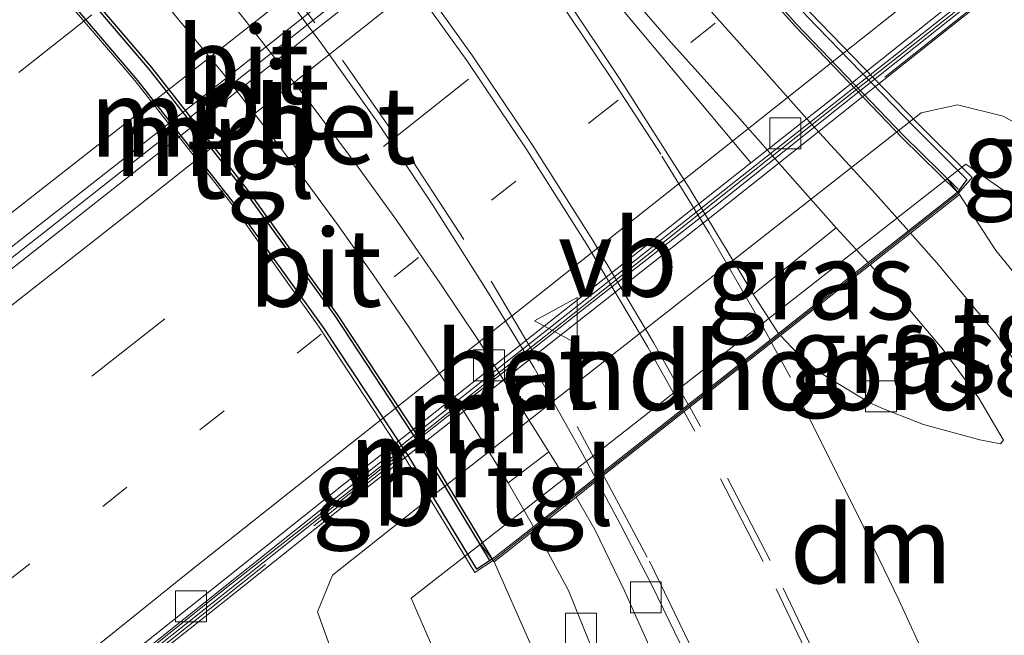
# Model space of a CAD drawing. Units: metres. Extents: x 156008 to 160006, y 575000 to 577773.
# Drawn here: x 158368 to 158400, y 576320 to 576340 of the extents above; entities that cross this region are included whole.
import ezdxf
from ezdxf.enums import TextEntityAlignment as Align

# ---------------------------------------------------------------- set-up
doc = ezdxf.new("R2010")
doc.units = ezdxf.units.M
for name, pattern in [('IE-TERREINAFSCHEIDING', [10, 8, -2]), ('VW-1-3_STREEP', [4, 1, -3]), ('VW-3-9_STREEP', [12, 3, -9])]:
    doc.linetypes.add(name, pattern=pattern)
doc.layers.get('0').update_dxf_attribs({"lineweight": 25})
for name, color, linetype, lineweight in [('B-ME-BV-GELEIDECONSTRUCTIE-BARRIER-L-B1', 213, 'BV-STEPBARRIER', 18), ('B-ME-GW-KRUINLIJN-L-B1', 93, 'Continuous', 18), ('B-ME-GW-TEENLIJN-L-B1', 93, 'Continuous', 18), ('B-ME-IE-GRASLAND-GV-B6', 93, 'Continuous', 18), ('B-ME-IE-GRASLAND-GV-B7', 93, 'Continuous', 18), ('B-ME-IE-TERREINAFSCHEIDING-RASTERHEKWERK-L-B1', 8, 'IE-TERREINAFSCHEIDING', 18), ('B-ME-KW-LANDHOOFD-GV-B6', 173, 'Continuous', 18), ('B-ME-KW-VIADUCT-GV-B7', 173, 'Continuous', 18), ('B-ME-KW-VOEGOVERGANG-L-B1', 7, 'Continuous', 18), ('B-ME-MW-MUUR-GV-B6', 8, 'IE-TERREINAFSCHEIDING-KUNSTMATIG', 18), ('B-ME-MW-MUUR-L-B1', 8, 'IE-TERREINAFSCHEIDING-KUNSTMATIG', 18), ('B-ME-VH-VERH_SOORT-BETON-OVERIG-GV-B6', 8, 'IE-TERREINAFSCHEIDING-NATUURLIJK-HOUTWAL', 18), ('B-ME-VH-VERH_SOORT-BETON-OVERIG-GV-B7', 8, 'IE-TERREINAFSCHEIDING-NATUURLIJK-HOUTWAL', 18), ('B-ME-VH-VERH_SOORT-BITUMEN-GV-B6', 8, 'IE-TERREINAFSCHEIDING-NATUURLIJK-HOUTWAL', 18), ('B-ME-VH-VERH_SOORT-BITUMEN-GV-B7', 8, 'Continuous', 18), ('B-ME-VH-VERH_SOORT-TEGELS-GV-B6', 8, 'Continuous', 18), ('B-ME-VH-VERH_SOORT-TEGELS-GV-B7', 8, 'Continuous', 18), ('B-ME-VV-KOLK-S-B1', 8, 'Continuous', 18), ('B-ME-VW-MARKERING-13STREEP-045-L-B1', 255, 'VW-1-3_STREEP', 18), ('B-ME-VW-MARKERING-39STREEP-015-L-B1', 255, 'VW-3-9_STREEP', 18), ('B-ME-VW-MARKERING-39STREEP-015-L-B2', 255, 'VW-3-9_STREEP', 18), ('B-ME-VW-MARKERING-DRIEHOEK-L-B1', 7, 'VW-HAAIETAND70-R-B', 18), ('B-ME-VW-MARKERING-STREEP-015-L-B1', 7, 'Continuous', 18), ('B-ME-VW-MARKERING-STREEP-015-L-B2', 7, 'Continuous', 18), ('B-ME-VW-MEUBILAIR_WEGMEUBILAIR-VERKEERSBORD-S-B1', 8, 'Continuous', 18)]:
    doc.layers.add(name, color=color, linetype=linetype, lineweight=lineweight)
doc.layers.add('B-ME-MW-MUUR-GV-B7', color=10, linetype='Continuous')
doc.layers.add('B-ME-MW-MUUR-L-B2', color=10, linetype='Continuous')
doc.styles.add('NLCS-ISO', font='NLCS-ISO.TTF')
doc.linetypes.add('BV-STEPBARRIER', pattern='A,1,-1,[16,NLCS.SHX,S=1,R=0,X=-1,Y=0],1', length=3)
doc.linetypes.add('IE-TERREINAFSCHEIDING-KUNSTMATIG', pattern='A,4,[82,NLCS.SHX,S=0.75,R=90,X=0,Y=0],4,-2', length=10)
doc.linetypes.add('IE-TERREINAFSCHEIDING-NATUURLIJK-HOUTWAL', pattern='A,7,-1.5,[67,NLCS.SHX,S=0.75,R=45,X=0,Y=0],-1.5,7,-1.5,[70,NLCS.SHX,S=0.75,R=0,X=0,Y=0],-1.5', length=20)
doc.linetypes.add('VW-HAAIETAND70-R-B', pattern='A,0,-0.5,[153,NLCS.SHX,S=1,R=180,X=-0.375,Y=0],-0.5', length=1)

# ---------------------------------------------------------------- blocks, each defined once
blk = doc.blocks.new('kolk')
blk.add_lwpolyline([(-0.5, -0.5), (0.5, -0.5), (0.5, 0.5), (-0.5, 0.5)], close=True)
blk = doc.blocks.new('verkeersbord')
for p, q in [((0, 0.75), (-0.75, -0.625)), ((0.75, -0.625), (0, 0.75)), ((-0.75, -0.625), (0.75, -0.625))]:
    blk.add_line(p, q)

msp = doc.modelspace()

# ---------------------------------------------------------------- linework, layer by layer
at = {"layer": 'B-ME-BV-GELEIDECONSTRUCTIE-BARRIER-L-B1'}
for points in [[(158292.3411, 576274.0928, -3.3578), (158308.3493, 576286.4253, -3.3666), (158325.1887, 576299.4818, -3.3504), (158344.9178, 576314.8361, -3.3472), (158360.6562, 576327.1776, -3.3368), (158368.5214, 576333.3533, -3.355), (158388.1509, 576348.8347, -3.3206), (158405.7691, 576362.8691, -3.313), (158425.3059, 576378.4675, -3.302), (158440.888, 576391.006, -3.2794), (158456.4474, 576403.5734, -3.2722), (158460.6634, 576406.9871, -3.2615)], [(158297.8847, 576258.2845, -3.718), (158311.529, 576269.567, -3.7124), (158328.1971, 576283.6847, -3.6776), (158343.4822, 576296.5761, -3.6522), (158354.9862, 576306.1944, -3.6382), (158366.584, 576315.7071, -3.6194), (158382.2163, 576328.1685, -3.6046), (158397.9192, 576340.5593, -3.6028), (158415.8117, 576354.7654, -3.5942), (158431.4316, 576367.2665, -3.5874), (158450.9174, 576382.9229, -3.5686), (158469.0398, 576397.5832, -3.5506)]]:
    msp.add_polyline3d(points, dxfattribs=at)
at = {"layer": 'B-ME-GW-KRUINLIJN-L-B1'}
for points in [[(158429.154, 576360.48, 0.469), (158427.502, 576358.574, 0.504), (158423.38, 576353.343, 0.605), (158419.352, 576347.794, 0.861), (158414.256, 576340.098, 1.096), (158411.731, 576336.295, 1.197), (158410.034, 576333.596, 1.315), (158408.052, 576331.636, 1.336), (158406.896, 576331.024, 1.321), (158405.212, 576330.835, 1.326), (158403.442, 576331.973, 1.4), (158398.2989, 576335.5384, 1.6286), (158397.6954, 576335.0663, 1.6252), (158382.6048, 576323.2596, 1.5407)], [(158382.6048, 576323.2596, 1.5407), (158380.37, 576321.513, 1.567), (158381.811, 576318.188, 1.582), (158385.241, 576310.458, 1.604), (158389.531, 576299.656, 1.398), (158393.0969, 576291.7827, 0.9766)]]:
    msp.add_polyline3d(points, dxfattribs=at)
at = {"layer": 'B-ME-GW-TEENLIJN-L-B1'}
for points in [[(158429.154, 576360.48, 0.469), (158425.799, 576357.497, 0.276), (158422.933, 576353.79, 0.332), (158418.325, 576348.523, 0.378), (158413.027, 576341.719, 0.346), (158408.977, 576336.484, 0.397), (158407.095, 576334.044, 0.443), (158405.703, 576333.176, 0.439), (158401.537, 576335.962, 0.424), (158399.506, 576337.094, 0.381), (158398.036, 576337.462, 0.334), (158396.859, 576337.199, 0.403), (158380.844, 576324.646, 0.39)], [(158380.844, 576324.646, 0.39), (158377.827, 576322.251, 0.294), (158377.336, 576321.071, 0.375), (158377.987, 576319.269, 0.346), (158382.653, 576308.998, 0.269), (158387.394, 576298.722, 0.386), (158391.8616, 576291.1009, 0.406)]]:
    msp.add_polyline3d(points, dxfattribs=at)
at = {"layer": 'B-ME-IE-GRASLAND-GV-B6'}
for points in [[(158370.7135, 576318.5404, 0.5438), (158374.6314, 576321.6461, 0.5388), (158378.5378, 576324.7605, 0.5433), (158382.462, 576327.8572, 0.5456), (158386.3919, 576330.9533, 0.5555), (158390.3272, 576334.0387, 0.5545), (158394.2427, 576337.1493, 0.5501), (158398.1604, 576340.2555, 0.5439), (158400.3932, 576342.0174, 0.5411), (158404.3016, 576345.1351, 0.5429), (158408.2251, 576348.2355, 0.5414), (158412.1281, 576351.3611, 0.5473), (158416.0403, 576354.4784, 0.5489), (158419.9472, 576357.5995, 0.5473), (158423.8442, 576360.7321, 0.5574), (158427.7589, 576363.8555, 0.5363), (158431.6642, 576366.9783, 0.5473), (158435.5643, 576370.1082, 0.5587)], [(158377.987, 576319.269, 0.346), (158377.336, 576321.071, 0.375), (158377.827, 576322.251, 0.294), (158380.844, 576324.646, 0.39), (158396.859, 576337.199, 0.403), (158398.036, 576337.462, 0.334), (158399.506, 576337.094, 0.381), (158401.537, 576335.962, 0.424)], [(158401.537, 576335.962, 0.424), (158399.506, 576337.094, 0.381), (158398.036, 576337.462, 0.334), (158396.859, 576337.199, 0.403), (158380.844, 576324.646, 0.39), (158377.827, 576322.251, 0.294), (158377.336, 576321.071, 0.375), (158377.987, 576319.269, 0.346)], [(158403.442, 576331.973, 1.4), (158398.2989, 576335.5384, 1.6286), (158397.6954, 576335.0663, 1.6252), (158382.6048, 576323.2596, 1.5407)], [(158400.5193, 576331.2165, 1.532), (158399.2692, 576332.7523, 1.581), (158398.0937, 576334.5593, 1.33), (158397.6954, 576335.0663, 1.6252), (158398.2989, 576335.5384, 1.6286), (158403.442, 576331.973, 1.4)], [(158395.2079, 576332.2821, 1.5602), (158395.9681, 576331.4434, 1.539), (158396.2469, 576331.1122, 1.53), (158397.5326, 576329.5779, 1.495), (158398.7214, 576327.9714, 1.425), (158399.524, 576326.6161, 1.3897), (158399.4249, 576326.4999, 1.414), (158398.755, 576326.6309, 1.407), (158396.9304, 576327.1217, 1.444), (158395.6421, 576327.6257, 1.458), (158395.1732, 576327.839, 1.471), (158393.5591, 576328.8186, 1.46), (158392.8469, 576329.4319, 1.466), (158392.3105, 576329.9959, 1.4733), (158395.2079, 576332.2821, 1.5602)], [(158382.6048, 576323.2596, 1.5407), (158380.37, 576321.513, 1.567), (158381.811, 576318.188, 1.582)], [(158382.6048, 576323.2596, 1.5407), (158383.0507, 576322.6891, 1.6146), (158386.511, 576314.8601, 1.6438), (158387.7609, 576312.0095, 1.6394), (158388.8517, 576309.2949, 1.6244), (158389.8425, 576306.7063, 1.5573), (158391.1717, 576302.7748, 1.4853), (158392.5445, 576298.6791, 1.3386), (158394.1581, 576299.1909, 1.3131), (158394.2778, 576298.8354, 1.2752), (158395.8356, 576293.2629, 1.0444), (158395.738, 576293.2405, 1.0445), (158393.0969, 576291.7827, 0.9766), (158389.531, 576299.656, 1.398), (158385.241, 576310.458, 1.604), (158381.811, 576318.188, 1.582), (158380.37, 576321.513, 1.567), (158382.6048, 576323.2596, 1.5407)]]:
    msp.add_polyline3d(points, dxfattribs=at)
at = {"layer": 'B-ME-IE-GRASLAND-GV-B7'}
msp.add_polyline3d([(158392.2413, 576330.0686, 1.4742), (158391.4306, 576331.3361, 1.5891), (158394.1089, 576333.4809, 1.5869), (158395.1405, 576332.3564, 1.5621), (158392.2413, 576330.0686, 1.4742)], dxfattribs=at)
at = {"layer": 'B-ME-IE-TERREINAFSCHEIDING-RASTERHEKWERK-L-B1'}
for points in [[(158469.2492, 576397.3482, 0.5761), (158461.4487, 576391.0071, 0.578), (158440.0387, 576373.7481, 0.578), (158417.6027, 576355.7831, 0.577), (158395.6227, 576338.3021, 0.646)], [(158298.0266, 576258.1043, 0.5816), (158305.2889, 576264.0216, 0.593), (158319.0598, 576275.5989, 0.5899), (158331.6364, 576286.3651, 0.587), (158352.9364, 576304.1961, 0.572), (158369.3957, 576317.6139, 0.6158), (158380.0674, 576326.1142, 0.644)]]:
    msp.add_polyline3d(points, dxfattribs=at)
at = {"layer": 'B-ME-KW-LANDHOOFD-GV-B6'}
msp.add_polyline3d([(158395.2079, 576332.2821, 1.5602), (158392.3105, 576329.9959, 1.4733), (158386.376, 576325.313, 1.4794), (158385.6978, 576324.7779, 1.5909), (158384.3744, 576323.7336, 1.5439), (158383.0507, 576322.6891, 1.6146), (158382.6048, 576323.2596, 1.5407), (158397.6954, 576335.0663, 1.6252), (158398.0937, 576334.5593, 1.33), (158396.5132, 576333.3121, 1.528), (158395.2079, 576332.2821, 1.5602)], dxfattribs=at)
at = {"layer": 'B-ME-KW-VIADUCT-GV-B7'}
msp.add_polyline3d([(158382.4273, 576322.3362, 2.861), (158380.1208, 576326.1234, 2.8965), (158377.3766, 576330.3044, 2.9297), (158374.5225, 576334.2994, 2.9372), (158371.433, 576338.2437, 2.9288), (158368.1769, 576342.0457, 2.9187), (158364.854, 576345.661, 2.8906), (158361.2956, 576349.1735, 2.8527), (158361.7864, 576349.6682, 1.6249), (158377.0424, 576361.0981, 1.55), (158377.6642, 576361.464, 2.8586), (158378.3007, 576360.3537, 2.876), (158380.9522, 576356.1136, 2.9097), (158383.7901, 576352.0131, 2.9365), (158386.7848, 576348.0458, 2.9439), (158389.9444, 576344.1693, 2.9285), (158393.2566, 576340.4552, 2.9131), (158396.7361, 576336.864, 2.8862), (158398.5028, 576335.1108, 2.8824), (158398.0628, 576334.5985, 1.33), (158383.0198, 576322.7284, 1.6146), (158382.4273, 576322.3362, 2.861)], dxfattribs=at)
at = {"layer": 'B-ME-KW-VOEGOVERGANG-L-B1'}
msp.add_line((158375.4158, 576354.578, -4.5588), (158391.3532, 576335.584, -4.5593), dxfattribs=at)
at = {"layer": 'B-ME-MW-MUUR-GV-B6'}
for points in [[(158370.5383, 576318.7595, -3.6064), (158374.4415, 576321.8845, -3.6144), (158378.3691, 576324.9734, -3.598), (158382.2889, 576328.0765, -3.6046), (158386.2136, 576331.1793, -3.6002), (158390.13, 576334.2876, -3.6002), (158394.0514, 576337.3899, -3.5976), (158397.9744, 576340.4901, -3.6002), (158400.2021, 576342.2585, -3.5916), (158404.1252, 576345.3574, -3.5864), (158408.0376, 576348.4717, -3.589), (158411.9563, 576351.5768, -3.5864), (158415.8733, 576354.6879, -3.5864), (158419.7868, 576357.7999, -3.5854), (158423.6857, 576360.9303, -3.5744), (158427.5891, 576364.0671, -3.5744), (158431.4891, 576367.1958, -3.5718), (158435.3885, 576370.3265, -3.564)], [(158435.5643, 576370.1082, 0.5587), (158431.6642, 576366.9783, 0.5473), (158427.7589, 576363.8555, 0.5363), (158423.8442, 576360.7321, 0.5574), (158419.9472, 576357.5995, 0.5473), (158416.0403, 576354.4784, 0.5489), (158412.1281, 576351.3611, 0.5473), (158408.2251, 576348.2355, 0.5414), (158404.3016, 576345.1351, 0.5429), (158400.3932, 576342.0174, 0.5411), (158398.1604, 576340.2555, 0.5439), (158394.2427, 576337.1493, 0.5501), (158390.3272, 576334.0387, 0.5545), (158386.3919, 576330.9533, 0.5555), (158382.462, 576327.8572, 0.5456), (158378.5378, 576324.7605, 0.5433), (158374.6314, 576321.6461, 0.5388), (158370.7135, 576318.5404, 0.5438)]]:
    msp.add_polyline3d(points, dxfattribs=at)
at = {"layer": 'B-ME-MW-MUUR-GV-B7'}
for points in [[(158377.0724, 576361.0581, 1.55), (158377.6046, 576361.37, 2.8586), (158378.2145, 576360.2101, 2.876), (158380.866, 576355.9701, 2.9097), (158383.7039, 576351.8696, 2.9365), (158386.6985, 576347.9023, 2.9439), (158389.4235, 576344.5591, 2.9307), (158393.1704, 576340.3117, 2.9131), (158396.6499, 576336.7204, 2.8862), (158398.3349, 576335.0483, 2.8826), (158398.0318, 576334.6378, 1.33), (158396.2445, 576336.3892, 1.6458), (158392.7807, 576339.9957, 1.6814), (158389.4362, 576343.7427, 1.7079), (158386.2685, 576347.6125, 1.702), (158383.2321, 576351.6152, 1.7024), (158380.381, 576355.7439, 1.6807), (158377.7166, 576359.9757, 1.6574), (158377.0724, 576361.0581, 1.55)], [(158361.8163, 576349.6282, 1.6249), (158365.3261, 576346.1369, 1.6717), (158368.7244, 576342.4718, 1.6899), (158371.9693, 576338.6612, 1.7169), (158375.0522, 576334.7299, 1.6973), (158377.9774, 576330.6797, 1.7001), (158380.7335, 576326.5061, 1.6488), (158382.9888, 576322.7676, 1.6146), (158382.4892, 576322.4502, 2.8619), (158380.2931, 576326.0905, 2.8951), (158377.537, 576330.2641, 2.9464), (158374.6118, 576334.3143, 2.9436), (158371.529, 576338.2456, 2.9632), (158368.284, 576342.0562, 2.9362), (158364.8858, 576345.7213, 2.918), (158361.3475, 576349.1734, 1.6249), (158361.8163, 576349.6282, 1.6249)]]:
    msp.add_polyline3d(points, dxfattribs=at)
at = {"layer": 'B-ME-MW-MUUR-L-B1'}
msp.add_polyline3d([(158370.5885, 576318.6965, 0.5438), (158374.5069, 576321.8027, 0.5388), (158378.4135, 576324.9172, 0.5433), (158382.3381, 576328.0142, 0.5456), (158386.2683, 576331.1105, 0.5555), (158390.2033, 576334.1957, 0.5545), (158394.1183, 576337.3059, 0.5501), (158398.0364, 576340.4123, 0.5439), (158400.2689, 576342.174, 0.5411), (158404.1772, 576345.2918, 0.5429), (158408.1006, 576348.392, 0.5414), (158412.0033, 576351.5174, 0.5473), (158415.9156, 576354.6347, 0.5489), (158419.8221, 576357.7555, 0.5473), (158423.7191, 576360.8882, 0.5574), (158427.6341, 576364.0118, 0.5363), (158431.5391, 576367.1344, 0.5473), (158435.4392, 576370.2643, 0.5587)], dxfattribs=at)
at = {"layer": 'B-ME-MW-MUUR-L-B2'}
for points in [[(158377.1649, 576361.0581, 2.9008), (158377.7671, 576360.0464, 3.2098), (158380.4314, 576355.8147, 3.2332), (158383.2825, 576351.686, 3.2549), (158386.319, 576347.6832, 3.2545), (158389.4866, 576343.8134, 3.2603), (158392.8312, 576340.0664, 3.2339), (158396.2949, 576336.4599, 3.1983), (158398.0596, 576334.7307, 2.8864)], [(158361.759, 576349.5562, 2.8716), (158365.2432, 576346.0903, 2.918), (158368.6415, 576342.4252, 2.9362), (158371.8864, 576338.6146, 2.9632), (158374.9693, 576334.6833, 2.9436), (158377.8945, 576330.6331, 2.9464), (158380.6505, 576326.4595, 2.8951), (158382.8869, 576322.7526, 2.8612)]]:
    msp.add_polyline3d(points, dxfattribs=at)
at = {"layer": 'B-ME-VH-VERH_SOORT-BETON-OVERIG-GV-B6'}
for points in [[(158370.3725, 576318.967, -4.5756), (158374.2855, 576322.0798, -4.5576), (158378.1948, 576325.1942, -4.5698), (158382.1194, 576328.2911, -4.5582), (158386.048, 576331.387, -4.5538), (158389.9694, 576334.4892, -4.5538), (158393.8907, 576337.5915, -4.5694), (158397.8105, 576340.6957, -4.5616), (158400.0438, 576342.4587, -4.553), (158403.9589, 576345.5678, -4.5634), (158407.8728, 576348.68, -4.5582), (158411.7835, 576351.7953, -4.5504), (158415.6982, 576354.9081, -4.5348), (158419.6069, 576358.0262, -4.5442), (158423.509, 576361.1524, -4.5488), (158427.4132, 576364.2831, -4.5514), (158431.3116, 576367.4139, -4.5514), (158435.2192, 576370.5345, -4.5384)], [(158435.3885, 576370.3265, -3.564), (158431.4891, 576367.1958, -3.5718), (158427.5891, 576364.0671, -3.5744), (158423.6857, 576360.9303, -3.5744), (158419.7868, 576357.7999, -3.5854), (158415.8733, 576354.6879, -3.5864), (158411.9563, 576351.5768, -3.5864), (158408.0376, 576348.4717, -3.589), (158404.1252, 576345.3574, -3.5864), (158400.2021, 576342.2585, -3.5916), (158397.9744, 576340.4901, -3.6002), (158394.0514, 576337.3899, -3.5976), (158390.13, 576334.2876, -3.6002), (158386.2136, 576331.1793, -3.6002), (158382.2889, 576328.0765, -3.6046), (158378.3691, 576324.9734, -3.598), (158374.4415, 576321.8845, -3.6144), (158370.5383, 576318.7595, -3.6064)], [(158388.3287, 576319.369, 1.5559), (158387.266, 576321.7461, 1.5674), (158386.3096, 576323.7307, 1.5806), (158385.6978, 576324.7779, 1.5909), (158386.376, 576325.313, 1.4794)], [(158386.376, 576325.313, 1.4794), (158387.138, 576323.895, 1.4751), (158388.1615, 576321.9074, 1.473), (158389.2413, 576319.6885, 1.4659)]]:
    msp.add_polyline3d(points, dxfattribs=at)
at = {"layer": 'B-ME-VH-VERH_SOORT-BETON-OVERIG-GV-B7'}
for points in [[(158367.2761, 576352.4175, 1.5782), (158369.2115, 576350.054, 1.4906), (158371.675, 576346.9349, 1.5224), (158373.7016, 576344.3415, 1.532), (158375.6216, 576341.9006, 1.5375), (158377.4284, 576339.495, 1.5428), (158379.2231, 576336.9673, 1.5399), (158381.0729, 576334.2093, 1.5344), (158382.8342, 576331.4229, 1.5181), (158384.3444, 576328.9531, 1.5056), (158385.847, 576326.2973, 1.4824), (158386.3279, 576325.4025, 1.4797), (158385.6469, 576324.8651, 1.5918)], [(158385.6469, 576324.8651, 1.5918), (158385.2172, 576325.6005, 1.599), (158384.8159, 576326.243, 1.6085), (158383.9188, 576327.685, 1.6107), (158382.5623, 576329.8102, 1.6286), (158381.2949, 576331.7083, 1.6344), (158379.891, 576333.7283, 1.6437), (158378.5667, 576335.5647, 1.6548), (158377.0257, 576337.6109, 1.6597), (158374.9174, 576340.2971, 1.6557), (158373.0282, 576342.5916, 1.6455), (158371.1052, 576344.8918, 1.6331), (158369.7655, 576346.3739, 1.6241), (158367.6211, 576348.8399, 1.5977)], [(158387.0616, 576341.4545, 1.654), (158388.7547, 576339.4979, 1.654), (158390.9198, 576337.0901, 1.6307), (158392.6149, 576335.1696, 1.6148), (158394.1089, 576333.4809, 1.5869), (158391.4306, 576331.3361, 1.5891)], [(158391.4306, 576331.3361, 1.5891), (158391.1564, 576331.794, 1.485), (158389.3535, 576334.7794, 1.5148), (158387.1012, 576338.3088, 1.528), (158385.4087, 576340.8562, 1.5467)]]:
    msp.add_polyline3d(points, dxfattribs=at)
at = {"layer": 'B-ME-VH-VERH_SOORT-BITUMEN-GV-B6'}
for points in [[(158436.8222, 576388.0844, -4.1728), (158432.9255, 576384.9512, -4.1784), (158429.0325, 576381.8144, -4.1938), (158425.1288, 576378.6893, -4.2034), (158421.2293, 576375.5607, -4.2008), (158417.3228, 576372.4397, -4.1982), (158413.4163, 576369.3187, -4.1992), (158409.5021, 576366.2078, -4.1976), (158405.5935, 576363.0889, -4.2014), (158401.6842, 576359.9719, -4.204), (158397.7826, 576356.8448, -4.2014), (158391.8931, 576352.1656, -4.2064), (158387.9758, 576349.0581, -4.2116), (158384.0536, 576345.9572, -4.2144), (158380.1331, 576342.8537, -4.2176), (158376.2093, 576339.7549, -4.2202), (158372.2812, 576336.6617, -4.2148), (158368.3462, 576333.5767, -4.2304), (158364.4145, 576330.4881, -4.2252), (158360.4827, 576327.399, -4.233), (158356.5525, 576324.3078, -4.2434), (158352.6159, 576321.2254, -4.2356), (158348.6761, 576318.1465, -4.2356)], [(158348.6761, 576318.1465, -4.2356), (158352.6159, 576321.2254, -4.2356), (158356.5525, 576324.3078, -4.2434), (158360.4827, 576327.399, -4.233), (158364.4145, 576330.4881, -4.2252), (158368.3462, 576333.5767, -4.2304), (158372.2812, 576336.6617, -4.2148), (158376.2093, 576339.7549, -4.2202), (158380.1331, 576342.8537, -4.2176), (158384.0536, 576345.9572, -4.2144), (158387.9758, 576349.0581, -4.2116), (158391.8931, 576352.1656, -4.2064), (158397.7826, 576356.8448, -4.2014), (158401.6842, 576359.9719, -4.204), (158405.5935, 576363.0889, -4.2014), (158409.5021, 576366.2078, -4.1976), (158413.4163, 576369.3187, -4.1992), (158417.3228, 576372.4397, -4.1982), (158421.2293, 576375.5607, -4.2008), (158425.1288, 576378.6893, -4.2034), (158429.0325, 576381.8144, -4.1938), (158432.9255, 576384.9512, -4.1784), (158436.8222, 576388.0844, -4.1728)], [(158349.0247, 576317.7018, -4.2226), (158352.9645, 576320.7807, -4.2148), (158356.8947, 576323.8713, -4.22), (158360.8233, 576326.9645, -4.2174), (158364.7615, 576330.0454, -4.2252), (158368.6917, 576333.136, -4.2304), (158372.6235, 576336.2251, -4.22), (158376.5548, 576339.3142, -4.2176), (158380.4785, 576342.4131, -4.202), (158384.4055, 576345.5083, -4.2066), (158388.3308, 576348.6051, -4.2038), (158392.2466, 576351.7147, -4.196), (158402.0316, 576359.5371, -4.1908), (158405.943, 576362.6514, -4.1936), (158409.8565, 576365.7643, -4.1924), (158413.7625, 576368.8853, -4.1836), (158417.6706, 576372.0043, -4.1826), (158421.5804, 576375.1212, -4.1904), (158425.4831, 576378.2458, -4.1852), (158429.3852, 576381.3729, -4.1834), (158433.2815, 576384.5056, -4.168), (158437.1717, 576387.6469, -4.165)], [(158437.1717, 576387.6469, -4.165), (158433.2815, 576384.5056, -4.168), (158429.3852, 576381.3729, -4.1834), (158425.4831, 576378.2458, -4.1852), (158421.5804, 576375.1212, -4.1904), (158417.6706, 576372.0043, -4.1826), (158413.7625, 576368.8853, -4.1836), (158409.8565, 576365.7643, -4.1924), (158405.943, 576362.6514, -4.1936), (158402.0316, 576359.5371, -4.1908), (158392.2466, 576351.7147, -4.196), (158388.3308, 576348.6051, -4.2038), (158384.4055, 576345.5083, -4.2066), (158380.4785, 576342.4131, -4.202), (158376.5548, 576339.3142, -4.2176), (158372.6235, 576336.2251, -4.22), (158368.6917, 576333.136, -4.2304), (158364.7615, 576330.0454, -4.2252), (158360.8233, 576326.9645, -4.2174), (158356.8947, 576323.8713, -4.22), (158352.9645, 576320.7807, -4.2148), (158349.0247, 576317.7018, -4.2226)], [(158435.2192, 576370.5345, -4.5384), (158431.3116, 576367.4139, -4.5514), (158427.4132, 576364.2831, -4.5514), (158423.509, 576361.1524, -4.5488), (158419.6069, 576358.0262, -4.5442), (158415.6982, 576354.9081, -4.5348), (158411.7835, 576351.7953, -4.5504), (158407.8728, 576348.68, -4.5582), (158403.9589, 576345.5678, -4.5634), (158400.0438, 576342.4587, -4.553), (158397.8105, 576340.6957, -4.5616), (158393.8907, 576337.5915, -4.5694), (158389.9694, 576334.4892, -4.5538), (158386.048, 576331.387, -4.5538), (158382.1194, 576328.2911, -4.5582), (158378.1948, 576325.1942, -4.5698), (158374.2855, 576322.0798, -4.5576), (158370.3725, 576318.967, -4.5756)], [(158389.2413, 576319.6885, 1.4659), (158388.1615, 576321.9074, 1.473), (158387.138, 576323.895, 1.4751), (158386.376, 576325.313, 1.4794), (158392.3105, 576329.9959, 1.4733), (158392.8469, 576329.4319, 1.466), (158393.5591, 576328.8186, 1.46), (158395.1732, 576327.839, 1.471), (158395.6421, 576327.6257, 1.458), (158396.9304, 576327.1217, 1.444), (158398.755, 576326.6309, 1.407), (158399.4249, 576326.4999, 1.414), (158399.524, 576326.6161, 1.3897), (158398.7214, 576327.9714, 1.425), (158397.5326, 576329.5779, 1.495), (158396.2469, 576331.1122, 1.53), (158395.9681, 576331.4434, 1.539), (158395.2079, 576332.2821, 1.5602), (158396.5132, 576333.3121, 1.528), (158397.3703, 576332.3517, 1.506), (158399.2784, 576330.0431, 1.423), (158400.4174, 576328.3996, 1.393)], [(158386.9802, 576317.9937, 1.5373), (158385.4563, 576321.753, 1.5337), (158384.517, 576323.4882, 1.5406), (158384.3744, 576323.7336, 1.5439), (158385.6978, 576324.7779, 1.5909), (158386.3096, 576323.7307, 1.5806), (158387.266, 576321.7461, 1.5674), (158388.3287, 576319.369, 1.5559)]]:
    msp.add_polyline3d(points, dxfattribs=at)
at = {"layer": 'B-ME-VH-VERH_SOORT-BITUMEN-GV-B7'}
for points in [[(158384.8159, 576326.243, 1.6085), (158383.4991, 576325.2376, 1.5638), (158382.4637, 576326.9258, 1.5743), (158381.3693, 576328.6403, 1.5817), (158380.2841, 576330.2906, 1.5989), (158379.1388, 576331.9634, 1.6068), (158377.9833, 576333.5886, 1.6117), (158376.7917, 576335.2158, 1.6246), (158375.5709, 576336.8238, 1.6282), (158374.3292, 576338.4174, 1.6212), (158373.0625, 576339.9607, 1.6212), (158371.1149, 576342.3046, 1.6162), (158368.5457, 576345.3168, 1.6012), (158364.3875, 576350.0455, 1.5623)], [(158367.6211, 576348.8399, 1.5977), (158369.7655, 576346.3739, 1.6241), (158371.1052, 576344.8918, 1.6331), (158373.0282, 576342.5916, 1.6455), (158374.9174, 576340.2971, 1.6557), (158377.0257, 576337.6109, 1.6597), (158378.5667, 576335.5647, 1.6548), (158379.891, 576333.7283, 1.6437), (158381.2949, 576331.7083, 1.6344), (158382.5623, 576329.8102, 1.6286), (158383.9188, 576327.685, 1.6107), (158384.8159, 576326.243, 1.6085)], [(158385.4087, 576340.8562, 1.5467), (158387.1012, 576338.3088, 1.528), (158389.3535, 576334.7794, 1.5148), (158391.1564, 576331.794, 1.485), (158391.4306, 576331.3361, 1.5891), (158392.2413, 576330.0686, 1.4742), (158386.3279, 576325.4025, 1.4797), (158385.847, 576326.2973, 1.4824), (158384.3444, 576328.9531, 1.5056), (158382.8342, 576331.4229, 1.5181), (158381.0729, 576334.2093, 1.5344), (158379.2231, 576336.9673, 1.5399), (158377.4284, 576339.495, 1.5428), (158375.6216, 576341.9006, 1.5375)], [(158389.351, 576341.292, 1.6087), (158391.3395, 576339.0504, 1.6011), (158393.3337, 576336.8086, 1.5773), (158395.3848, 576334.5768, 1.557), (158396.4465, 576333.3869, 1.5297), (158395.1405, 576332.3564, 1.5621), (158394.1089, 576333.4809, 1.5869), (158392.6149, 576335.1696, 1.6148), (158390.9198, 576337.0901, 1.6307), (158388.7547, 576339.4979, 1.654), (158387.0616, 576341.4545, 1.654)]]:
    msp.add_polyline3d(points, dxfattribs=at)
at = {"layer": 'B-ME-VH-VERH_SOORT-TEGELS-GV-B6'}
for points in [[(158396.5132, 576333.3121, 1.528), (158398.0937, 576334.5593, 1.33), (158399.2692, 576332.7523, 1.581), (158400.5193, 576331.2165, 1.532), (158401.6925, 576329.5573, 1.503), (158402.6707, 576327.8403, 1.432), (158403.3552, 576326.5871, 1.31), (158401.5552, 576326.3073, 1.358), (158401.1403, 576327.1065, 1.352), (158400.9281, 576327.497, 1.372), (158400.4174, 576328.3996, 1.393), (158399.2784, 576330.0431, 1.423), (158397.3703, 576332.3517, 1.506), (158396.5132, 576333.3121, 1.528)], [(158383.0507, 576322.6891, 1.6146), (158384.3744, 576323.7336, 1.5439), (158384.517, 576323.4882, 1.5406), (158385.4563, 576321.753, 1.5337), (158386.9802, 576317.9937, 1.5373), (158389.3454, 576312.6815, 1.5198), (158390.425, 576309.9828, 1.5038), (158391.4558, 576307.2748, 1.4669), (158392.8903, 576303.0623, 1.3653), (158393.9629, 576299.7708, 1.375), (158394.1581, 576299.1909, 1.3131), (158392.5445, 576298.6791, 1.3386), (158391.1717, 576302.7748, 1.4853), (158389.8425, 576306.7063, 1.5573), (158388.8517, 576309.2949, 1.6244), (158387.7609, 576312.0095, 1.6394), (158386.511, 576314.8601, 1.6438), (158383.0507, 576322.6891, 1.6146)]]:
    msp.add_polyline3d(points, dxfattribs=at)
at = {"layer": 'B-ME-VH-VERH_SOORT-TEGELS-GV-B7'}
for points in [[(158383.4991, 576325.2376, 1.5638), (158384.3236, 576323.8209, 1.5451), (158382.9888, 576322.7676, 1.6146), (158380.7335, 576326.5061, 1.6488), (158377.9774, 576330.6797, 1.7001), (158375.0522, 576334.7299, 1.6973), (158371.9693, 576338.6612, 1.7169), (158368.7244, 576342.4718, 1.6899), (158365.3261, 576346.1369, 1.6717), (158361.8163, 576349.6282, 1.6249), (158363.6013, 576350.9655, 1.5584), (158364.3875, 576350.0455, 1.5623), (158368.5457, 576345.3168, 1.6012), (158371.1149, 576342.3046, 1.6162), (158373.0625, 576339.9607, 1.6212), (158374.3292, 576338.4174, 1.6212), (158375.5709, 576336.8238, 1.6282), (158376.7917, 576335.2158, 1.6246), (158377.9833, 576333.5886, 1.6117), (158379.1388, 576331.9634, 1.6068), (158380.2841, 576330.2906, 1.5989), (158381.3693, 576328.6403, 1.5817), (158382.4637, 576326.9258, 1.5743), (158383.4991, 576325.2376, 1.5638)], [(158389.4362, 576343.7427, 1.7079), (158392.7807, 576339.9957, 1.6814), (158396.2445, 576336.3892, 1.6458), (158398.0318, 576334.6378, 1.33), (158396.4465, 576333.3869, 1.5297), (158395.3848, 576334.5768, 1.557), (158393.3337, 576336.8086, 1.5773), (158391.3395, 576339.0504, 1.6011), (158389.351, 576341.292, 1.6087)], [(158385.6469, 576324.8651, 1.5918), (158384.3236, 576323.8209, 1.5451), (158383.4991, 576325.2376, 1.5638), (158384.8159, 576326.243, 1.6085), (158385.2172, 576325.6005, 1.599), (158385.6469, 576324.8651, 1.5918)]]:
    msp.add_polyline3d(points, dxfattribs=at)
at = {"layer": 'B-ME-VW-MARKERING-13STREEP-045-L-B1'}
msp.add_polyline3d([(158367.2504, 576322.0011, -4.4172), (158386.2782, 576336.9889, -4.4051), (158405.2569, 576352.0611, -4.4006), (158424.1839, 576367.1401, -4.3903), (158443.0661, 576382.2966, -4.3881), (158461.9132, 576397.5139, -4.3654), (158466.0884, 576400.8967, -4.3662)], dxfattribs=at)
at = {"layer": 'B-ME-VW-MARKERING-39STREEP-015-L-B1'}
msp.add_line((158392.0216, 576329.7679, 1.5083), (158392.636, 576328.648, 1.505), dxfattribs=at)
for points in [[(158294.7012, 576281.7431, -4.3549), (158311.7081, 576294.8391, -4.3634), (158330.7527, 576309.6046, -4.3589), (158349.843, 576324.5189, -4.3382), (158367.6854, 576338.5037, -4.3246), (158386.4159, 576353.2922, -4.3177), (158405.6863, 576368.6389, -4.3099), (158424.1653, 576383.4039, -4.2954), (158442.9242, 576398.4858, -4.2769), (158457.6361, 576410.3859, -4.2606)], [(158290.8839, 576267.1757, -4.3766), (158309.0155, 576281.1268, -4.3681), (158325.2339, 576293.701, -4.3559), (158344.7518, 576308.8704, -4.3508), (158360.6137, 576321.2679, -4.3283), (158379.8735, 576336.4259, -4.3291), (158398.9373, 576351.542, -4.3196), (158417.8062, 576366.5704, -4.296), (158436.9473, 576381.9063, -4.2934), (158456.1641, 576397.4072, -4.274), (158463.7247, 576403.5504, -4.2648)], [(158399.129, 576305.187, 1.369), (158398.502, 576307.085, 1.407), (158397.488, 576309.915, 1.46), (158395.673, 576314.576, 1.51), (158393.691, 576319.131, 1.54), (158391.975, 576322.725, 1.543), (158390.155, 576326.258, 1.557)], [(158398.902, 576305.16, 1.366), (158398.275, 576307.058, 1.404), (158397.261, 576309.888, 1.457), (158395.446, 576314.549, 1.507), (158393.464, 576319.104, 1.537), (158391.748, 576322.698, 1.54), (158389.928, 576326.231, 1.554)], [(158386.5855, 576325.4784, 1.4991), (158388.069, 576322.708, 1.466), (158390.032, 576318.668, 1.455), (158391.776, 576314.748, 1.446), (158393.246, 576311.152, 1.402), (158394.711, 576307.274, 1.343), (158395.956, 576303.493, 1.274)]]:
    msp.add_polyline3d(points, dxfattribs=at)
at = {"layer": 'B-ME-VW-MARKERING-39STREEP-015-L-B2'}
for points in [[(158372.6232, 576357.7247, 1.4992), (158372.664, 576357.655, 1.5), (158374.283, 576355.112, 1.531), (158376.046, 576352.801, 1.556), (158377.952, 576350.413, 1.569), (158379.785, 576348.088, 1.574), (158382.533, 576344.464, 1.578), (158385.183, 576340.779, 1.562), (158386.804, 576338.377, 1.547), (158388.476, 576335.8, 1.535), (158390.003, 576333.309, 1.513), (158391.518, 576330.686, 1.511), (158391.9729, 576329.8568, 1.5086)], [(158366.7652, 576353.3359, 1.4945), (158366.96, 576353.11, 1.497), (158369.625, 576349.875, 1.54), (158372.429, 576346.39, 1.566), (158375.459, 576342.508, 1.576), (158378.152, 576338.905, 1.573), (158380.435, 576335.62, 1.574), (158382.958, 576331.755, 1.554), (158385.737, 576327.063, 1.518), (158386.5376, 576325.5679, 1.5001)]]:
    msp.add_polyline3d(points, dxfattribs=at)
at = {"layer": 'B-ME-VW-MARKERING-DRIEHOEK-L-B1'}
msp.add_polyline3d([(158392.915, 576327.974, 1.504), (158394.847, 576324.128, 1.495), (158396.137, 576321.454, 1.49), (158397.071, 576319.407, 1.485)], dxfattribs=at)
at = {"layer": 'B-ME-VW-MARKERING-STREEP-015-L-B1'}
for p, q in [((158389.1921, 576327.5352, 1.5608), (158389.5427, 576326.911, 1.5527)), ((158389.727, 576327.06, 1.56), (158389.3778, 576327.6817, 1.568))]:
    msp.add_line(p, q, dxfattribs=at)
for points in [[(158296.7201, 576278.987, -4.284), (158314.7235, 576292.8634, -4.2852), (158318.5213, 576295.8143, -4.2795), (158319.729, 576296.7163, -4.2788), (158324.4487, 576300.4198, -4.2796), (158338.7855, 576311.5592, -4.27), (158339.9791, 576312.4406, -4.2707), (158358.9737, 576327.3448, -4.2633), (158375.5286, 576340.3013, -4.2455), (158394.3083, 576355.1905, -4.2299), (158410.2312, 576367.9023, -4.2215), (158429.5195, 576383.3183, -4.2144), (158446.0235, 576396.6094, -4.1915), (158459.9044, 576407.8393, -4.1904)], [(158288.7602, 576269.8729, -4.2901), (158297.7666, 576276.8003, -4.2829), (158298.9584, 576277.6884, -4.2807), (158318.4904, 576292.8101, -4.2789), (158322.7588, 576296.1068, -4.2772), (158323.929, 576297.043, -4.2745), (158340.7499, 576310.0902, -4.2591), (158352.4543, 576319.2451, -4.2528), (158353.6463, 576320.1472, -4.2515), (158371.4686, 576334.1228, -4.2552), (158380.9132, 576341.6235, -4.2335), (158382.1361, 576342.5601, -4.2318), (158389.1795, 576348.183, -4.2308), (158390.3935, 576349.1073, -4.2307), (158391.5491, 576350.057, -4.2321), (158410.4386, 576365.0485, -4.2249), (158429.5954, 576380.3889, -4.2135), (158448.9024, 576395.9224, -4.1973), (158461.4557, 576406.0977, -4.1826)], [(158296.7998, 576259.6623, -4.6264), (158307.865, 576268.7098, -4.5907), (158309.0368, 576269.6371, -4.5916), (158319.626, 576278.3596, -4.5737), (158321.9884, 576280.2475, -4.5706), (158323.1175, 576281.2114, -4.5699), (158342.0716, 576296.8276, -4.5392), (158356.9012, 576309.1738, -4.5233), (158361.8396, 576313.2443, -4.5132), (158373.257, 576322.4191, -4.4894), (158392.5272, 576337.6818, -4.4892), (158408.5582, 576350.4009, -4.4806), (158427.7703, 576365.7299, -4.4739), (158446.8508, 576381.0383, -4.4644), (158464.4897, 576395.2911, -4.4529), (158468.3162, 576398.3956, -4.4441)]]:
    msp.add_polyline3d(points, dxfattribs=at)
at = {"layer": 'B-ME-VW-MARKERING-STREEP-015-L-B2'}
for points in [[(158389.3283, 576327.77, 1.5692), (158388.204, 576329.772, 1.595), (158386.227, 576333.097, 1.595), (158384.289, 576336.153, 1.604), (158382.347, 576339.038, 1.619), (158379.997, 576342.331, 1.625), (158377.481, 576345.685, 1.621), (158375.052, 576348.795, 1.617), (158373.373, 576350.873, 1.602), (158372.552, 576351.928, 1.592), (158371.887, 576352.884, 1.583)], [(158371.561, 576352.63, 1.574), (158373.444, 576350.408, 1.597), (158374.8677, 576348.646, 1.6097), (158377.2967, 576345.536, 1.6137), (158379.8127, 576342.182, 1.6177), (158382.1627, 576338.889, 1.6117), (158384.1047, 576336.004, 1.5967), (158386.0427, 576332.948, 1.5877), (158388.0197, 576329.623, 1.5877), (158389.1426, 576327.6235, 1.5619)]]:
    msp.add_polyline3d(points, dxfattribs=at)

# ---------------------------------------------------------------- block references
at = {"layer": 'B-ME-VV-KOLK-S-B1', "rotation": 90}
for p in [(158392.466, 576336.5339, -4.5482), (158382.8853, 576329.0373, -4.5471), (158395.5586, 576328.034, 1.549), (158387.957, 576321.541, 1.5745), (158373.2455, 576321.2474, -4.5741), (158385.859, 576320.526, 1.5103)]:
    msp.add_blockref('kolk', p, dxfattribs=at)
at = {"layer": 'B-ME-VW-MEUBILAIR_WEGMEUBILAIR-VERKEERSBORD-S-B1', "rotation": 90}
msp.add_blockref('verkeersbord', (158385.1094, 576330.4767, -3.8878), dxfattribs=at)

# ---------------------------------------------------------------- texts
at = {"layer": 'B-ME-BV-GELEIDECONSTRUCTIE-BARRIER-L-B1', "ltscale": 0.2, "style": 'NLCS-ISO'}
msp.add_text('gb', height=2.5, dxfattribs=at).set_placement((158379.1666, 576325.1066), align=Align.MIDDLE_CENTER)
at = {"layer": 'B-ME-IE-GRASLAND-GV-B6', "ltscale": 0.2, "style": 'NLCS-ISO'}
for p in [(158401.5541, 576335.7375), (158395.9172, 576329.391)]:
    msp.add_text('gras', height=2.5, dxfattribs=at).set_placement(p, align=Align.MIDDLE_CENTER)
at = {"layer": 'B-ME-IE-GRASLAND-GV-B7', "ltscale": 0.2, "style": 'NLCS-ISO'}
msp.add_text('gras', height=2.5, dxfattribs=at).set_placement((158393.2855, 576331.7747), align=Align.MIDDLE_CENTER)
at = {"layer": 'B-ME-KW-LANDHOOFD-GV-B6', "ltscale": 0.2, "style": 'NLCS-ISO'}
msp.add_text('landhoofd', height=2.5, dxfattribs=at).set_placement((158390.6484, 576328.8428), align=Align.MIDDLE_CENTER)
at = {"layer": 'B-ME-MW-MUUR-GV-B6', "ltscale": 0.2, "style": 'NLCS-ISO'}
msp.add_text('mr', height=2.5, dxfattribs=at).set_placement((158382.4269, 576327.4431), align=Align.MIDDLE_CENTER)
at = {"layer": 'B-ME-MW-MUUR-GV-B7', "ltscale": 0.2, "style": 'NLCS-ISO'}
msp.add_text('mr', height=2.5, dxfattribs=at).set_placement((158372.1989, 576337.0309), align=Align.MIDDLE_CENTER)
at = {"layer": 'B-ME-MW-MUUR-L-B1', "ltscale": 0.2, "style": 'NLCS-ISO'}
msp.add_text('mr', height=2.5, dxfattribs=at).set_placement((158380.5805, 576326.0237), align=Align.MIDDLE_CENTER)
at = {"layer": 'B-ME-MW-MUUR-L-B2', "ltscale": 0.2, "style": 'NLCS-ISO'}
msp.add_text('mr', height=2.5, dxfattribs=at).set_placement((158372.9914, 576336.4019), align=Align.MIDDLE_CENTER)
at = {"layer": 'B-ME-VH-VERH_SOORT-BETON-OVERIG-GV-B6', "ltscale": 0.2, "style": 'NLCS-ISO'}
msp.add_text('bet', height=2.5, dxfattribs=at).set_placement((158383.7698, 576328.8813), align=Align.MIDDLE_CENTER)
at = {"layer": 'B-ME-VH-VERH_SOORT-BETON-OVERIG-GV-B7', "ltscale": 0.2, "style": 'NLCS-ISO'}
msp.add_text('bet', height=2.5, dxfattribs=at).set_placement((158377.9005, 576336.7923), align=Align.MIDDLE_CENTER)
at = {"layer": 'B-ME-VH-VERH_SOORT-BITUMEN-GV-B6', "ltscale": 0.2, "style": 'NLCS-ISO'}
for p in [(158374.9209, 576338.7393), (158377.2649, 576332.1851)]:
    msp.add_text('bit', height=2.5, dxfattribs=at).set_placement(p, align=Align.MIDDLE_CENTER)
at = {"layer": 'B-ME-VH-VERH_SOORT-BITUMEN-GV-B7', "ltscale": 0.2, "style": 'NLCS-ISO'}
msp.add_text('bit', height=2.5, dxfattribs=at).set_placement((158375.5864, 576337.598), align=Align.MIDDLE_CENTER)
at = {"layer": 'B-ME-VH-VERH_SOORT-TEGELS-GV-B6', "ltscale": 0.2, "style": 'NLCS-ISO'}
msp.add_text('tgl', height=2.5, dxfattribs=at).set_placement((158399.9512, 576330.0602), align=Align.MIDDLE_CENTER)
at = {"layer": 'B-ME-VH-VERH_SOORT-TEGELS-GV-B7', "ltscale": 0.2, "style": 'NLCS-ISO'}
for p in [(158375.1897, 576335.6807), (158384.8583, 576325.1054)]:
    msp.add_text('tgl', height=2.5, dxfattribs=at).set_placement(p, align=Align.MIDDLE_CENTER)
at = {"layer": 'B-ME-VW-MARKERING-DRIEHOEK-L-B1', "ltscale": 0.2, "style": 'NLCS-ISO'}
msp.add_text('dm', height=2.5, dxfattribs=at).set_placement((158395.2425, 576323.2407), align=Align.MIDDLE_CENTER)
at = {"layer": 'B-ME-VW-MEUBILAIR_WEGMEUBILAIR-VERKEERSBORD-S-B1', "ltscale": 0.2, "style": 'NLCS-ISO'}
msp.add_text('vb', height=2.5, dxfattribs=at).set_placement((158385.1094, 576330.4767, -3.8878), align=Align.BOTTOM_LEFT)

doc.saveas('drawing.dxf')
